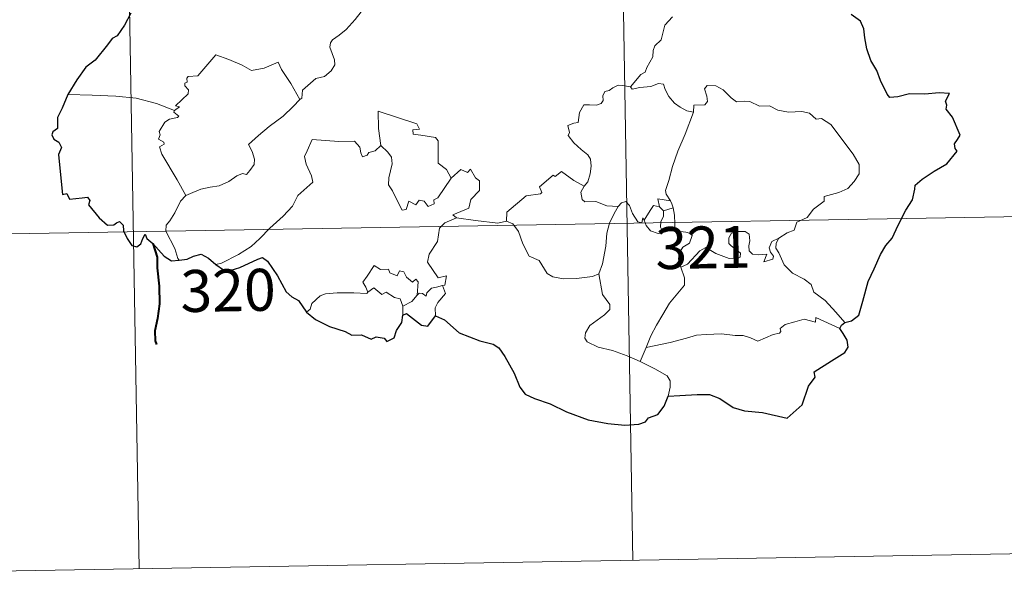
# Model space of a CAD drawing. Units: metres. Extents: x 617554 to 622059, y 4685073 to 4688119.
# Drawn here: x 617994 to 618170, y 4686831 to 4686931 of the extents above; entities that cross this region are included whole.
import ezdxf
from ezdxf.enums import TextEntityAlignment as Align

# ---------------------------------------------------------------- set-up
doc = ezdxf.new("R2010")
doc.units = ezdxf.units.M
doc.header["$MEASUREMENT"] = 0
doc.layers.add('Level 63', color=7, linetype='Continuous', lineweight=0)
doc.styles.add('Arial', font='ARIAL.TTF', dxfattribs={"height": 0.2})

msp = doc.modelspace()

# ---------------------------------------------------------------- linework, layer by layer
at = {"layer": 'Level 63', "linetype": 'Continuous', "lineweight": 0}
for points in [[(618098.73, 4687135.21, -0.74), (618103.89, 4686834.09, -0.74)], [(618010.46, 4687133.7, -0.74), (618015.63, 4686832.58, -0.74)], [(618055.97, 4686932.97, -0.74), (618054.22, 4686930.75, -0.74), (618052.6, 4686928.93, -0.74), (618051.39, 4686927.94, -0.74), (618050.18, 4686927.08, -0.74), (618049.82, 4686926.6, -0.74), (618049.72, 4686925.81, -0.74), (618050.53, 4686923.54, -0.74), (618050.62, 4686922.65, -0.74), (618049.96, 4686921.54, -0.74), (618048.75, 4686920.53, -0.74), (618047.2, 4686920.18, -0.74), (618044.8, 4686918.1, -0.74), (618044.71, 4686916.7, -0.74), (618044.35, 4686916.47, -0.74)], [(618110.95, 4686931.24, -0.74), (618109.59, 4686929.74, -0.74), (618108.96, 4686927.08, -0.74), (618107.79, 4686926.05, -0.74), (618107.49, 4686925.2, -0.74), (618107.47, 4686924.04, -0.74), (618106.39, 4686922.18, -0.74), (618106.09, 4686921.32, -0.74), (618105.3, 4686920.9, -0.74), (618103.45, 4686918.7, -0.74)], [(618021.96, 4686914.5, -0.74), (618022.84, 4686915.11, -0.74), (618022.13, 4686915.32, -0.74), (618024.35, 4686917.46, -0.74), (618024.46, 4686918.19, -0.74), (618023.81, 4686918.87, -0.74), (618023.8, 4686919.35, -0.74), (618024.18, 4686919.57, -0.74), (618024.13, 4686920.27, -0.74), (618024.37, 4686920.56, -0.74), (618026.11, 4686920.67, -0.74), (618029.3, 4686924.43, -0.74), (618031.62, 4686923.6, -0.74), (618034.01, 4686922.59, -0.74), (618035.69, 4686921.61, -0.74), (618037.96, 4686922.02, -0.74), (618040.44, 4686923.13, -0.74), (618041.07, 4686921.78, -0.74), (618042.73, 4686919.3, -0.74), (618044.35, 4686916.47, -0.74)], [(618103.45, 4686918.7, -0.74), (618102.01, 4686918.95, -0.74), (618101.24, 4686919, -0.74), (618100.31, 4686918.51, -0.74), (618099.64, 4686918.05, -0.74), (618098.86, 4686917.87, -0.74), (618098.53, 4686917.08, -0.74), (618098.56, 4686916.29, -0.74), (618098.22, 4686915.76, -0.74), (618097.36, 4686915.41, -0.74), (618096.1, 4686915.51, -0.74), (618095.08, 4686915.49, -0.74), (618094.35, 4686914.13, -0.74), (618094.09, 4686912.33, -0.74), (618093.29, 4686912.2, -0.74), (618092.26, 4686911.77, -0.74), (618092.52, 4686910.56, -0.74), (618092.29, 4686910.02, -0.74), (618093.33, 4686908.69, -0.74), (618094.65, 4686907.53, -0.74), (618095.85, 4686906.58, -0.74), (618096.28, 4686905.77, -0.74), (618096.4, 4686904.55, -0.74), (618096.22, 4686903.15, -0.74), (618095.81, 4686901.73, -0.74), (618095.16, 4686900.94, -0.74)], [(618114.73, 4686914.2, -0.74), (618113.53, 4686914.44, -0.74), (618112.3, 4686915.05, -0.74), (618111.3, 4686915.79, -0.74), (618110.3, 4686916.96, -0.74), (618109.67, 4686918.22, -0.74), (618109.36, 4686919.16, -0.74), (618108.43, 4686919.3, -0.74), (618107.08, 4686918.77, -0.74), (618105.13, 4686918.61, -0.74), (618103.77, 4686918.27, -0.74), (618103.45, 4686918.7, -0.74)], [(618129.95, 4686891.65, -0.74), (618131.48, 4686892.64, -0.74), (618132.68, 4686893.1, -0.74), (618133.2, 4686894.52, -0.74), (618135, 4686895.34, -0.74), (618136.19, 4686896.85, -0.74), (618138.07, 4686898.29, -0.74), (618138.07, 4686899.11, -0.74), (618140.68, 4686899.83, -0.74), (618142.29, 4686900.55, -0.74), (618143.44, 4686901.82, -0.74), (618144.33, 4686903.18, -0.74), (618144.34, 4686904.85, -0.74), (618143.27, 4686906.66, -0.74), (618139.24, 4686911.95, -0.74), (618137.6, 4686913.06, -0.74), (618136.65, 4686912.96, -0.74), (618135.47, 4686913.98, -0.74), (618134.1, 4686914.33, -0.74), (618131.72, 4686914.21, -0.74), (618129.79, 4686914.53, -0.74), (618128.3, 4686915.34, -0.74), (618126.53, 4686915.26, -0.74), (618124.78, 4686916.11, -0.74), (618123.75, 4686916.17, -0.74), (618122.38, 4686916.02, -0.74), (618121.42, 4686916.76, -0.74), (618120.01, 4686918.16, -0.74), (618118.72, 4686918.88, -0.74), (618117.13, 4686918.93, -0.74), (618116.65, 4686918.34, -0.74), (618117.07, 4686917.06, -0.74), (618117.2, 4686916.06, -0.74), (618116.71, 4686915.5, -0.74), (618114.75, 4686915.44, -0.74), (618114.73, 4686914.2, -0.74)], [(618021.96, 4686914.5, -0.74), (618018.71, 4686915.73, -0.74), (618015.08, 4686916.67, -0.74), (618011.44, 4686917.02, -0.74), (618007.21, 4686917.19, -0.74), (618002.84, 4686917.32, -0.74)], [(618044.35, 4686916.47, -0.74), (618043.16, 4686915.17, -0.74), (618041.36, 4686913.45, -0.74), (618038.85, 4686911.64, -0.74)], [(618023.95, 4686899.3, -0.74), (618022.39, 4686902.1, -0.74), (618019.66, 4686906.7, -0.74), (618019.26, 4686907.96, -0.74), (618020.11, 4686908.49, -0.74), (618020.05, 4686908.84, -0.74), (618019.06, 4686909.34, -0.74), (618019.39, 4686910.15, -0.74), (618019.18, 4686910.75, -0.74), (618020.18, 4686912.37, -0.74), (618021.06, 4686912.94, -0.74), (618022.48, 4686913.23, -0.74), (618022.68, 4686913.45, -0.74), (618021.82, 4686914.21, -0.74), (618021.96, 4686914.5, -0.74)], [(618065.73, 4686911.17, -0.74), (618065.25, 4686912.08, -0.74), (618058.33, 4686914.34, -0.74), (618058.4, 4686911.25, -0.74), (618058.83, 4686908.24, -0.74)], [(618114.73, 4686914.2, -0.74), (618113.2, 4686910.28, -0.74), (618111.91, 4686907.22, -0.74), (618110.98, 4686904.45, -0.74), (618110.33, 4686901.99, -0.74), (618109.68, 4686900.21, -0.74), (618109.84, 4686899.51, -0.74), (618110.61, 4686898.34, -0.74)], [(618038.85, 4686911.64, -0.74), (618036.95, 4686910.02, -0.74), (618035.16, 4686908.39, -0.74), (618035.8, 4686907.16, -0.74), (618036.24, 4686905.78, -0.74), (618036.19, 4686904.83, -0.74), (618035.39, 4686903.76, -0.74), (618034.8, 4686903.04, -0.74), (618034.08, 4686903.21, -0.74), (618033.06, 4686902.83, -0.74), (618031.63, 4686901.78, -0.74), (618029.92, 4686901, -0.74), (618028.29, 4686900.81, -0.74), (618026.62, 4686900.43, -0.74), (618025.22, 4686899.81, -0.74), (618023.95, 4686899.3, -0.74)], [(618071.38, 4686902.37, -0.74), (618070.53, 4686903.93, -0.74), (618069.05, 4686905.07, -0.74), (618069.06, 4686909.05, -0.74), (618068.59, 4686909.67, -0.74), (618065.98, 4686910.1, -0.74), (618064.59, 4686910.23, -0.74), (618064.55, 4686911.05, -0.74), (618065.73, 4686911.17, -0.74)], [(618058.83, 4686908.24, -0.74), (618057.78, 4686907.29, -0.74), (618056.67, 4686906.98, -0.74), (618056.36, 4686906.47, -0.74), (618055.57, 4686906.21, -0.74), (618055.26, 4686906.89, -0.74), (618055.08, 4686907.93, -0.74), (618054.09, 4686908.98, -0.74), (618051.31, 4686908.95, -0.74), (618046.55, 4686909.27, -0.74), (618045.66, 4686907.29, -0.74), (618045.16, 4686906.29, -0.74), (618045.48, 4686904.89, -0.74), (618046.43, 4686902.8, -0.74), (618046.67, 4686901.68, -0.74), (618043.96, 4686899.3, -0.74), (618043.04, 4686897.41, -0.74), (618041.37, 4686895.62, -0.74), (618039, 4686893.45, -0.74), (618037.19, 4686891.61, -0.74), (618035.63, 4686890.15, -0.74), (618033.36, 4686888.72, -0.74), (618030.32, 4686887.21, -0.74), (618029.34, 4686886.96, -0.74)], [(618071.38, 4686902.37, -0.74), (618069.02, 4686898.9, -0.74), (618068.28, 4686898.53, -0.74), (618068.37, 4686897.83, -0.74), (618067.3, 4686897.35, -0.74), (618066.55, 4686898.27, -0.74), (618065.7, 4686898.46, -0.74), (618065.06, 4686897.62, -0.74), (618063.83, 4686898.28, -0.74), (618063.37, 4686896.78, -0.74), (618062.63, 4686896.65, -0.74), (618061.9, 4686898.05, -0.74), (618060.91, 4686900.11, -0.74), (618060.21, 4686901.17, -0.74), (618060.26, 4686902.43, -0.74), (618060.83, 4686904.95, -0.74), (618060.74, 4686906.12, -0.74), (618060.07, 4686907.05, -0.74), (618058.83, 4686908.24, -0.74)], [(618072.36, 4686895.3, -0.74), (618071.71, 4686895.85, -0.74), (618074.54, 4686897.05, -0.74), (618074.89, 4686898.55, -0.74), (618076.48, 4686900.16, -0.74), (618076.47, 4686901.93, -0.74), (618075.77, 4686902.42, -0.74), (618074.82, 4686904.01, -0.74), (618074.31, 4686903.4, -0.74), (618073.11, 4686903.93, -0.74), (618071.38, 4686902.37, -0.74)], [(618095.16, 4686900.94, -0.74), (618093.31, 4686902, -0.74), (618091.12, 4686903.59, -0.74), (618089.98, 4686902.66, -0.74), (618089.6, 4686902.93, -0.74), (618087.2, 4686900.83, -0.74), (618087.62, 4686899.85, -0.74), (618087.34, 4686899.57, -0.74), (618084.82, 4686899.25, -0.74), (618081.37, 4686896.33, -0.74), (618081.26, 4686894.7, -0.74)], [(618101.26, 4686897.31, -0.74), (618099.22, 4686897.42, -0.74), (618097.26, 4686898.22, -0.74), (618095.29, 4686898.17, -0.74), (618094.79, 4686898.58, -0.74), (618094.58, 4686899.87, -0.74), (618095.16, 4686900.94, -0.74)], [(618023.95, 4686899.3, -0.74), (618023.03, 4686898.28, -0.74), (618021.98, 4686896.18, -0.74), (618021.1, 4686894.79, -0.74), (618020.44, 4686893.97, -0.74), (618020.4, 4686892.91, -0.74), (618021.98, 4686889.85, -0.74), (618022.51, 4686888.03, -0.74), (618022.75, 4686887.71, -0.74)], [(618105.89, 4686894.89, -0.74), (618105.65, 4686895.32, -0.74), (618105.49, 4686894.42, -0.74), (618104.77, 4686894.61, -0.74), (618103.82, 4686896.06, -0.74), (618103.25, 4686897.51, -0.74), (618102.6, 4686898.24, -0.74), (618101.84, 4686897.99, -0.74), (618101.26, 4686897.31, -0.74)], [(618108.64, 4686897.25, -0.74), (618107.56, 4686897.49, -0.74), (618106.95, 4686896.59, -0.74), (618105.89, 4686894.89, -0.74)], [(618110.61, 4686898.34, -0.74), (618108.35, 4686898.67, -0.74), (618108.64, 4686897.25, -0.74)], [(618110.61, 4686898.34, -0.74), (618110.84, 4686897.82, -0.74), (618111.06, 4686897.1, -0.74)], [(617926.33, 4686891.29, -0.74), (618191.13, 4686895.83, -0.74)], [(618097.79, 4686885.28, -0.74), (618098.46, 4686887.09, -0.74), (618099.04, 4686890.25, -0.74), (618099.24, 4686892.55, -0.74), (618099.69, 4686894.34, -0.74), (618100.54, 4686896.1, -0.74), (618101.26, 4686897.31, -0.74)], [(618108.64, 4686897.25, -0.74), (618109.34, 4686896.54, -0.74)], [(618109.34, 4686896.54, -0.74), (618109.34, 4686895.52, -0.74), (618108.86, 4686894.63, -0.74), (618108.82, 4686893.61, -0.74), (618109.26, 4686892.67, -0.74)], [(618109.34, 4686896.54, -0.74), (618111.06, 4686897.1, -0.74)], [(618111.06, 4686897.1, -0.74), (618111.3, 4686895.77, -0.74), (618111.38, 4686894.23, -0.74), (618111.4, 4686892.95, -0.74)], [(618069.86, 4686883.19, -0.74), (618070.25, 4686883.27, -0.74), (618070.54, 4686884.96, -0.74), (618069.06, 4686884.6, -0.74), (618067.15, 4686887.39, -0.74), (618067.48, 4686888.81, -0.74), (618068.95, 4686891.05, -0.74), (618069.31, 4686893.44, -0.74), (618070.24, 4686894.4, -0.74), (618072.36, 4686895.3, -0.74)], [(618081.26, 4686894.7, -0.74), (618079.76, 4686894.36, -0.74), (618075.75, 4686894.85, -0.74), (618072.36, 4686895.3, -0.74)], [(618097.79, 4686885.28, -0.74), (618096.68, 4686884.81, -0.74), (618093.78, 4686884.49, -0.74), (618091.49, 4686884.41, -0.74), (618089.57, 4686884.77, -0.74), (618088.54, 4686885.34, -0.74), (618087.14, 4686887.69, -0.74), (618085.35, 4686888.45, -0.74), (618084.23, 4686890.63, -0.74), (618083.41, 4686892.86, -0.74), (618082.42, 4686894.2, -0.74), (618081.26, 4686894.7, -0.74)], [(618105.89, 4686894.89, -0.74), (618106.26, 4686893.93, -0.74), (618107.04, 4686892.98, -0.74), (618108.4, 4686892.53, -0.74), (618109.26, 4686892.67, -0.74)], [(618109.26, 4686892.67, -0.74), (618110.33, 4686892.97, -0.74), (618111.4, 4686892.95, -0.74)], [(618111.4, 4686892.95, -0.74), (618113.35, 4686892.72, -0.74), (618114.02, 4686892.59, -0.74), (618114.48, 4686892.12, -0.74), (618113.99, 4686890.79, -0.74), (618112.78, 4686890.03, -0.74), (618112.12, 4686888.99, -0.74), (618112, 4686887.91, -0.74), (618112.43, 4686886.48, -0.74)], [(618112.43, 4686886.48, -0.74), (618113.66, 4686887.02, -0.74), (618115.87, 4686889.4, -0.74), (618116.93, 4686889.99, -0.74), (618118.7, 4686888.9, -0.74), (618121.09, 4686888.05, -0.74), (618122.46, 4686887.95, -0.74), (618123.08, 4686888.29, -0.74), (618123.09, 4686889, -0.74), (618122.36, 4686889.63, -0.74), (618121.42, 4686890.29, -0.74), (618121.03, 4686890.73, -0.74), (618121, 4686891.74, -0.74), (618121.49, 4686892.55, -0.74), (618122.73, 4686892.87, -0.74), (618123.92, 4686892.87, -0.74), (618124.64, 4686892.41, -0.74), (618124.8, 4686891.22, -0.74), (618124.62, 4686890.28, -0.74), (618124.69, 4686889.4, -0.74), (618125.24, 4686888.8, -0.74), (618126.29, 4686888.69, -0.74), (618127.81, 4686888.79, -0.74), (618127.26, 4686887.46, -0.74), (618128.9, 4686887.9, -0.74), (618129.01, 4686888.43, -0.74), (618128.49, 4686889.17, -0.74), (618128.25, 4686889.95, -0.74), (618128.71, 4686891.09, -0.74), (618129.95, 4686891.65, -0.74)], [(618141.78, 4686876.59, -0.74), (618140.18, 4686878.43, -0.74), (618138.26, 4686880.5, -0.74), (618136.23, 4686882.02, -0.74), (618135.75, 4686883.39, -0.74), (618134.5, 4686884.35, -0.74), (618132.39, 4686885.41, -0.74), (618130.94, 4686886.93, -0.74), (618129.94, 4686889.02, -0.74), (618129.41, 4686889.86, -0.74), (618129.51, 4686890.79, -0.74), (618129.95, 4686891.65, -0.74)], [(618056.5, 4686882.03, -0.74), (618056.14, 4686882.92, -0.74), (618055.58, 4686883.79, -0.74), (618056.37, 4686884.87, -0.74), (618057.65, 4686886.77, -0.74), (618058.78, 4686886.08, -0.74), (618060.18, 4686886.15, -0.74), (618060.44, 4686885.48, -0.74), (618061.74, 4686884.94, -0.74), (618062.15, 4686885.83, -0.74), (618062.94, 4686885.66, -0.74), (618063.39, 4686884.69, -0.74), (618064.5, 4686883.82, -0.74), (618065.06, 4686884.34, -0.74), (618065.48, 4686883.84, -0.74), (618065.33, 4686881.47, -0.74)], [(618105.2, 4686869.63, -0.74), (618102.84, 4686870.62, -0.74), (618100.25, 4686871.61, -0.74), (618097.68, 4686872.18, -0.74), (618095.73, 4686873.12, -0.74), (618095.26, 4686873.79, -0.74), (618095.4, 4686874.78, -0.74), (618096.18, 4686876.06, -0.74), (618098.83, 4686877.96, -0.74), (618099.77, 4686878.91, -0.74), (618099.76, 4686879.83, -0.74), (618098.42, 4686881.59, -0.74), (618097.79, 4686885.28, -0.74)], [(618112.43, 4686886.48, -0.74), (618113.09, 4686884.56, -0.74), (618113.08, 4686883.26, -0.74), (618111.92, 4686881.83, -0.74), (618110.42, 4686880.08, -0.74), (618109.21, 4686878, -0.74), (618108.12, 4686876.11, -0.74), (618107.11, 4686874.2, -0.74), (618106.23, 4686872.14, -0.74)], [(618045.51, 4686878.45, -0.74), (618046.17, 4686878.98, -0.74), (618046.51, 4686880.02, -0.74), (618047.99, 4686881.36, -0.74), (618048.93, 4686881.7, -0.74), (618051.01, 4686881.89, -0.74), (618054.01, 4686881.9, -0.74), (618056.32, 4686881.81, -0.74), (618056.5, 4686882.03, -0.74)], [(618062.76, 4686879.52, -0.74), (618062.27, 4686880.83, -0.74), (618061.27, 4686881.08, -0.74), (618059.78, 4686882.04, -0.74), (618059.01, 4686881.59, -0.74), (618057.55, 4686882.81, -0.74), (618056.5, 4686882.03, -0.74)], [(618065.33, 4686881.47, -0.74), (618065.67, 4686881.85, -0.74), (618066.26, 4686881.8, -0.74), (618066.9, 4686881.3, -0.74), (618067.02, 4686881.91, -0.74), (618067.9, 4686882.72, -0.74), (618068.79, 4686882.89, -0.74), (618069.86, 4686883.19, -0.74)], [(618069.86, 4686883.19, -0.74), (618070.35, 4686881.81, -0.74), (618069.01, 4686880.15, -0.74), (618068.55, 4686879.23, -0.74), (618068.57, 4686877.77, -0.74)], [(618065.33, 4686881.47, -0.74), (618064.36, 4686880.34, -0.74), (618062.76, 4686879.52, -0.74)], [(618062.76, 4686879.52, -0.74), (618062.75, 4686877.89, -0.74)], [(618140.88, 4686875.54, -0.74), (618136.58, 4686877.52, -0.74), (618136.49, 4686876.68, -0.74), (618134.49, 4686877.22, -0.74), (618132.85, 4686876.69, -0.74), (618131.1, 4686876.22, -0.74), (618130.2, 4686875.55, -0.74), (618130.34, 4686874.98, -0.74), (618130.1, 4686874.67, -0.74), (618128.93, 4686874.44, -0.74), (618126.24, 4686873.29, -0.74), (618124.9, 4686873.83, -0.74), (618123.57, 4686874.27, -0.74), (618122.16, 4686874.26, -0.74), (618119.69, 4686874.57, -0.74), (618117, 4686874.47, -0.74), (618115.22, 4686874.33, -0.74), (618113.44, 4686873.8, -0.74), (618110.51, 4686873.01, -0.74), (618106.23, 4686872.14, -0.74)], [(618106.23, 4686872.14, -0.74), (618105.2, 4686869.63, -0.74)], [(618110.18, 4686863.45, -0.74), (618110.53, 4686865.06, -0.74), (618110.51, 4686866.15, -0.74), (618109.98, 4686867.08, -0.74), (618107.82, 4686868.31, -0.74), (618105.2, 4686869.63, -0.74)], [(617927.36, 4686831.07, -0.74), (618192.16, 4686835.61, -0.74)]]:
    msp.add_polyline3d(points, dxfattribs=at)
at = {"layer": 'Level 63', "linetype": 'Continuous', "lineweight": 30}
for points in [[(618014.15, 4686931.9, -0.74), (618013.02, 4686929.75, -0.74), (618011.69, 4686927.81, -0.74), (618010.77, 4686927.34, -0.74), (618009.94, 4686926.19, -0.74), (618007.75, 4686923.47, -0.74), (618006.1, 4686922.25, -0.74), (618004.49, 4686919.94, -0.74), (618002.84, 4686917.32, -0.74)], [(618141.78, 4686876.59, -0.74), (618142.97, 4686876.89, -0.74), (618144.24, 4686877.9, -0.74), (618144.99, 4686880.44, -0.74), (618145.94, 4686883.93, -0.74), (618147, 4686886.17, -0.74), (618148.16, 4686888.76, -0.74), (618149.1, 4686890.33, -0.74), (618150.25, 4686891.66, -0.74), (618151.3, 4686893.99, -0.74), (618152.68, 4686896.7, -0.74), (618153.83, 4686898.49, -0.74), (618154.29, 4686900.42, -0.74), (618154.32, 4686901.14, -0.74), (618155.56, 4686902.19, -0.74), (618157.74, 4686903.65, -0.74), (618159.98, 4686904.95, -0.74), (618161.84, 4686907.23, -0.74), (618161.46, 4686907.69, -0.74), (618161.38, 4686908.52, -0.74), (618161.9, 4686909.32, -0.74), (618162.38, 4686910.08, -0.74), (618160.98, 4686913.29, -0.74), (618159.86, 4686914.71, -0.74), (618160, 4686915.46, -0.74), (618159.73, 4686916.13, -0.74), (618160.45, 4686917.53, -0.74), (618158.61, 4686917.62, -0.74), (618156.04, 4686917.39, -0.74), (618153.34, 4686917.45, -0.74), (618151.21, 4686916.92, -0.74), (618149.8, 4686916.81, -0.74), (618149.31, 4686917.41, -0.74), (618148.13, 4686919.83, -0.74), (618147.49, 4686921.62, -0.74), (618146.42, 4686923.42, -0.74), (618145.7, 4686925.47, -0.74), (618145.33, 4686927.49, -0.74), (618145.13, 4686929.07, -0.74), (618144.58, 4686930.43, -0.74), (618142.87, 4686931.64, -0.74)], [(618002.84, 4686917.32, -0.74), (618001.86, 4686914.92, -0.74), (618001.02, 4686913.2, -0.74), (618001, 4686911.29, -0.74), (618000.2, 4686910.67, -0.74), (617999.98, 4686910.12, -0.74), (618000.37, 4686909.37, -0.74), (618001.24, 4686908.83, -0.74), (618001.74, 4686907.86, -0.74), (618001.17, 4686906.61, -0.74), (618001.66, 4686901.8, -0.74), (618001.94, 4686899.47, -0.74), (618002.66, 4686899.64, -0.74), (618003.15, 4686898.62, -0.74), (618005.43, 4686898.89, -0.74), (618006.36, 4686899.02, -0.74), (618006.8, 4686898.4, -0.74), (618006.54, 4686897.61, -0.74), (618008.48, 4686895.29, -0.74), (618009.93, 4686893.99, -0.74), (618011.07, 4686894.06, -0.74), (618011.56, 4686894.39, -0.74), (618012.13, 4686894.63, -0.74), (618012.74, 4686894, -0.74), (618012.84, 4686892.95, -0.74), (618013.45, 4686891.61, -0.74), (618014.32, 4686890.38, -0.74), (618015.23, 4686890.13, -0.74), (618015.9, 4686890.66, -0.74), (618016.25, 4686891.59, -0.74), (618016.7, 4686892.36, -0.74), (618017.01, 4686891.59, -0.74), (618018.08, 4686890.7, -0.74), (618020.06, 4686888.47, -0.74), (618021.42, 4686887.59, -0.74), (618022.75, 4686887.71, -0.74)], [(618022.75, 4686887.71, -0.74), (618024.19, 4686887.89, -0.74), (618025.33, 4686888.47, -0.74), (618026.7, 4686888.82, -0.74), (618028.01, 4686888.11, -0.74), (618029.34, 4686886.96, -0.74)], [(618029.34, 4686886.96, -0.74), (618030.68, 4686886.02, -0.74), (618032.04, 4686885.96, -0.74), (618033.63, 4686886.42, -0.74), (618036.85, 4686887.94, -0.74), (618037.69, 4686888.24, -0.74), (618038.56, 4686887.57, -0.74), (618040.32, 4686884.95, -0.74), (618041.92, 4686882.07, -0.74), (618042.9, 4686881.2, -0.74), (618044.09, 4686880.5, -0.74), (618045.51, 4686878.45, -0.74)], [(618045.51, 4686878.45, -0.74), (618047.14, 4686877.15, -0.74), (618049.63, 4686875.89, -0.74), (618052.43, 4686875, -0.74), (618053.66, 4686874.32, -0.74), (618055.35, 4686874.41, -0.74), (618057.07, 4686873.63, -0.74), (618057.98, 4686874.01, -0.74), (618059.41, 4686873.8, -0.74), (618059.91, 4686873.18, -0.74), (618061.19, 4686873.85, -0.74), (618061.61, 4686875.14, -0.74), (618062.6, 4686876.62, -0.74), (618062.75, 4686877.89, -0.74)], [(618062.75, 4686877.89, -0.74), (618063.43, 4686878.21, -0.74), (618066.07, 4686876.14, -0.74), (618067.22, 4686875.94, -0.74), (618068.57, 4686877.77, -0.74)], [(618068.57, 4686877.77, -0.74), (618070.2, 4686877.09, -0.74), (618072.8, 4686874.76, -0.74), (618076.53, 4686873.33, -0.74), (618078.91, 4686872.75, -0.74), (618079.92, 4686872.09, -0.74), (618081.01, 4686870.55, -0.74), (618082.66, 4686867.54, -0.74), (618083.68, 4686865.03, -0.74), (618084.62, 4686863.8, -0.74), (618086.26, 4686863.03, -0.74), (618089.08, 4686862.04, -0.74), (618092.03, 4686860.61, -0.74), (618095.9, 4686859.22, -0.74), (618099.38, 4686858.53, -0.74), (618102.45, 4686858.25, -0.74), (618104.95, 4686858.45, -0.74), (618106.15, 4686858.87, -0.74), (618106.68, 4686859.56, -0.74), (618108.34, 4686860.15, -0.74), (618109.44, 4686861.63, -0.74), (618110.18, 4686863.45, -0.74)], [(618140.88, 4686875.54, -0.74), (618141.15, 4686876.13, -0.74), (618141.78, 4686876.59, -0.74)], [(618110.18, 4686863.45, -0.74), (618112.24, 4686863.55, -0.74), (618115.36, 4686863.75, -0.74), (618117.6, 4686863.74, -0.74), (618119.41, 4686863.03, -0.74), (618121.79, 4686861.41, -0.74), (618123.84, 4686860.84, -0.74), (618127.07, 4686860.49, -0.74), (618131.45, 4686859.48, -0.74), (618134.11, 4686861.86, -0.74), (618135.24, 4686865.25, -0.74), (618136.45, 4686866.85, -0.74), (618136.27, 4686867.76, -0.74), (618139.37, 4686869.73, -0.74), (618141.77, 4686871.25, -0.74), (618142.36, 4686872.18, -0.74), (618142.2, 4686873.43, -0.74), (618141.49, 4686874.61, -0.74), (618140.88, 4686875.54, -0.74)]]:
    msp.add_polyline3d(points, dxfattribs=at)
at = {"layer": 'Level 63', "linetype": 'Continuous', "lineweight": 40}
msp.add_polyline3d([(618018.08, 4686890.7, -0.74), (618018.81, 4686888.25, -0.74), (618018.84, 4686886.35, -0.74), (618019.22, 4686883.1, -0.74), (618019.28, 4686879.95, -0.74), (618018.92, 4686877.3, -0.74), (618018.44, 4686875.09, -0.74), (618018.47, 4686873.3, -0.74), (618018.7, 4686872.67, -0.74)], dxfattribs=at)

# ---------------------------------------------------------------- texts
at = {"layer": 'Level 63', "linetype": 'Continuous', "lineweight": 13, "style": 'Arial'}
for s, p in [('321', (618116.41, 4686890.01, -0.74)), ('320', (618031.51, 4686882.34, -0.74))]:
    msp.add_text(s, height=7.5, rotation=0.9827, dxfattribs=at).set_placement(p, align=Align.MIDDLE_CENTER)

doc.saveas('drawing.dxf')
